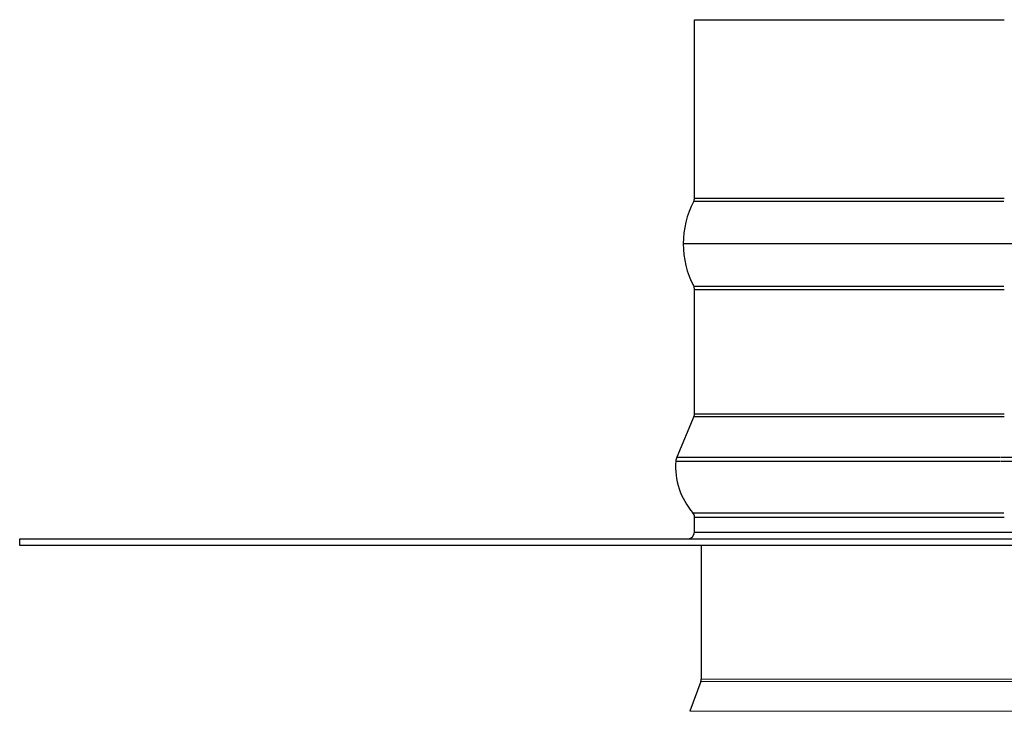
# Model space of a CAD drawing. Units: inches. Extents: x -32.7 to 34.2, y 0.2 to 41.5.
# Drawn here: x -21.7 to -18.1, y 8.4 to 10.9 of the extents above; entities that cross this region are included whole.
import ezdxf

# ---------------------------------------------------------------- set-up
doc = ezdxf.new("R2010")
doc.units = ezdxf.units.IN
doc.header["$LTSCALE"] = 2
doc.header["$MEASUREMENT"] = 0
doc.layers.add('Visible (ANSI)', color=7, linetype='Continuous', lineweight=25)
doc.layers.add('Visible Narrow (ANSI)', color=7, linetype='Continuous', lineweight=5)

msp = doc.modelspace()

# ---------------------------------------------------------------- linework, layer by layer
at = {"layer": 'Visible (ANSI)'}
for p, q in [((-19.20747, 10.94435), (-18.06035, 10.94435)), ((-19.20747, 10.28259), (-19.20747, 10.94435)), ((-19.21036, 10.27093), (-18.06102, 10.27093)), ((-19.20747, 10.28259), (-18.06035, 10.28259)), ((-16.1656, 10.11347), (-19.24934, 10.11347)), ((-19.21036, 9.95602), (-18.06102, 9.95602)), ((-19.20747, 9.94435), (-18.06035, 9.94435)), ((-19.20747, 9.48256), (-19.20747, 9.94435)), ((-19.20945, 9.47282), (-19.27299, 9.32272)), ((-19.20945, 9.47282), (-18.06081, 9.47282)), ((-19.20747, 9.48256), (-18.06035, 9.48256)), ((-19.27676, 9.30749), (-18.07665, 9.30749)), ((-19.27299, 9.32272), (-18.07576, 9.32272)), ((-18.07398, 9.30749), (-16.13818, 9.30749)), ((-18.0731, 9.32272), (-16.14195, 9.32272)), ((-19.21371, 9.11629), (-18.06181, 9.11629)), ((-19.20747, 9.04472), (-19.20747, 9.09976)), ((-19.20747, 9.09976), (-18.06035, 9.09976)), ((-19.20747, 9.04472), (-19.20747, 9.09976)), ((-21.70747, 9.01972), (-13.70747, 9.01972)), ((-21.70747, 8.99472), (-21.70747, 9.01972)), ((-19.20747, 9.04472), (-16.20747, 9.04472)), ((-13.70747, 8.99472), (-21.70747, 8.99472)), ((-19.18247, 8.99472), (-19.18247, 8.4992)), ((-19.18403, 8.4905), (-19.2251, 8.37987))]:
    msp.add_line(p, q, dxfattribs=at)
for centre, radius, start, end in [((-18.91184, 10.11347), 0.3375, 152.19063, 207.80937), ((-19.23247, 10.28259), 0.025, 332.19063, 0), ((-19.23247, 9.94435), 0.025, 0, 27.80937), ((-19.23247, 9.48256), 0.025, 337.05544, 0), ((-19.02149, 9.28567), 0.2562, 175.11572, 221.38596), ((-19.22695, 9.30323), 0.05, 157.05544, 175.11572), ((-19.23247, 9.09976), 0.025, 0, 41.38596), ((-19.23247, 9.04472), 0.025, 270, 0), ((-19.20747, 8.4992), 0.025, 339.63507, 0)]:
    msp.add_arc(centre, radius, start, end, dxfattribs=at)
at = {"layer": 'Visible Narrow (ANSI)'}
for p, q in [((-16.23247, 8.4992), (-19.18247, 8.4992)), ((-16.23091, 8.4905), (-19.18403, 8.4905)), ((-16.18984, 8.37987), (-19.2251, 8.37987))]:
    msp.add_line(p, q, dxfattribs=at)

doc.saveas('drawing.dxf')
